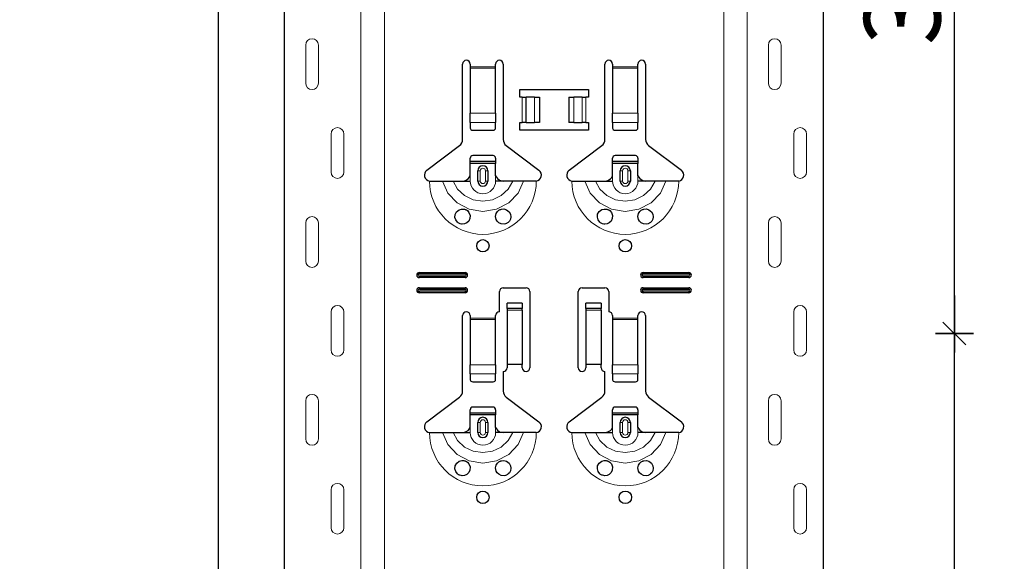
# Model space of a CAD drawing. Units: metres. Extents: x 14.02 to 18.22, y -8.17 to -2.23.
# Drawn here: x 15.22 to 15.61, y -6.11 to -5.9 of the extents above; entities that cross this region are included whole.
import ezdxf

# ---------------------------------------------------------------- set-up
doc = ezdxf.new("R2010")
doc.units = ezdxf.units.M
doc.header["$PDMODE"] = 65
doc.linetypes.add('AUSGEZOGEN', pattern=[0])
doc.layers.add('XR$1$TB_617_1', color=7, linetype='AUSGEZOGEN')
doc.styles.add('ARIAL', font='ARIAL.TTF')
doc.dimstyles.new('DIMSTYLE_6', dxfattribs={"dimtxt": 0.03, "dimasz": 0.015, "dimexe": 0, "dimexo": 1e-06, "dimgap": 0.015, "dimtad": 2, "dimdec": 0, "dimlfac": 1000, "dimrnd": 1, "dimzin": 12, "dimdsep": 46, "dimtxsty": 'ARIAL', "dimblk1": 'ALL_ML_STRICH', "dimblk2": 'ALL_ML_STRICH', "dimsah": 1, "dimcen": 0, "dimse1": 1, "dimse2": 1, "dimclrd": 7, "dimclre": 7, "dimclrt": 7, "dimadec": 0, "dimazin": 0, "dimtfac": 1, "dimtdec": 0, "dimtix": 1, "dimtmove": 2, "dimatfit": 3, "dimfxl": 0, "dimtzin": 0, "dimlwd": 0, "dimlwe": -3, "dimarcsym": 0})
doc.dimstyles.new('DIMSTYLE_7', dxfattribs={"dimtxt": 0.03, "dimasz": 0.015, "dimexe": 0, "dimexo": 1e-06, "dimgap": 0.015, "dimtad": 2, "dimdec": 0, "dimlfac": 1000, "dimrnd": 1, "dimdsep": 46, "dimtxsty": 'ARIAL', "dimblk1": 'ALL_ML_STRICH', "dimblk2": 'ALL_ML_STRICH', "dimsah": 1, "dimcen": 0, "dimse1": 1, "dimse2": 1, "dimclrd": 7, "dimclre": 7, "dimclrt": 7, "dimadec": 0, "dimazin": 0, "dimtfac": 1, "dimtdec": 0, "dimtix": 1, "dimtmove": 2, "dimatfit": 3, "dimfxl": 0, "dimtzin": 0, "dimlwd": 0, "dimlwe": -3, "dimarcsym": 0})

# ---------------------------------------------------------------- blocks, each defined once
blk = doc.blocks.new('ALL_ML_STRICH')
at = {"color": 0, "linetype": 'ByBlock', "lineweight": -2}
for p, q in [((-0.3, -0.3), (0.3, 0.3)), ((0, -0.5), (0, 0.5)), ((-1, 0), (0.5, 0))]:
    blk.add_line(p, q, dxfattribs=at)
blk = doc.blocks.new('*D37')
at = {"layer": 'DEFPOINTS', "color": 7, "linetype": 'AUSGEZOGEN', "lineweight": -3, "transparency": 33554687}
for p in [(15.42311, -3.3015), (14.89617, -6.2935), (15.59271, -6.2935)]:
    blk.add_point(p, dxfattribs=at)
at = {"layer": 'XR$1$TB_617_1', "color": 7, "linetype": 'AUSGEZOGEN', "lineweight": -2, "transparency": 33554687}
blk.add_line((14.89617, -6.2935), (14.89617, -3.3015), dxfattribs=at)
at = {"layer": 'XR$1$TB_617_1', "color": 7, "linetype": 'AUSGEZOGEN', "lineweight": -3, "transparency": 33554687, "xscale": 0.015, "yscale": 0.015, "zscale": 0.015}
for p, rotation in [((14.89617, -3.3015), 90), ((14.89617, -6.2935), 270)]:
    blk.add_blockref('ALL_ML_STRICH', p, dxfattribs=dict(at, rotation=rotation))
at = {"layer": 'XR$1$TB_617_1', "color": 7, "linetype": 'AUSGEZOGEN', "lineweight": -3, "transparency": 33554687, "insert": (14.87566, -4.80101), "char_height": 0.03, "width": 0.12, "attachment_point": 5, "rotation": 90, "style": 'ARIAL'}
blk.add_mtext('\\A1;{2992}', dxfattribs=at)
blk = doc.blocks.new('*D41')
at = {"layer": 'DEFPOINTS', "color": 7, "linetype": 'AUSGEZOGEN', "lineweight": -3, "transparency": 33554687}
for p in [(15.5199, -6.0235), (15.5579, -6.3235), (15.59057, -6.3235)]:
    blk.add_point(p, dxfattribs=at)
at = {"layer": 'XR$1$TB_617_1', "color": 7, "linetype": 'AUSGEZOGEN', "lineweight": -2, "transparency": 33554687}
blk.add_line((15.59057, -6.3235), (15.59057, -6.0235), dxfattribs=at)
at = {"layer": 'XR$1$TB_617_1', "color": 7, "linetype": 'AUSGEZOGEN', "lineweight": -3, "transparency": 33554687, "xscale": 0.015, "yscale": 0.015, "zscale": 0.015}
for p, rotation in [((15.59057, -6.0235), 90), ((15.59057, -6.3235), 270)]:
    blk.add_blockref('ALL_ML_STRICH', p, dxfattribs=dict(at, rotation=rotation))
at = {"layer": 'XR$1$TB_617_1', "color": 7, "linetype": 'AUSGEZOGEN', "lineweight": -3, "transparency": 33554687, "insert": (15.57004, -6.17596), "char_height": 0.03, "width": 0.09, "attachment_point": 5, "rotation": 90, "style": 'ARIAL'}
blk.add_mtext('\\A1;{300}', dxfattribs=at)
blk = doc.blocks.new('*D42')
at = {"layer": 'DEFPOINTS', "color": 7, "linetype": 'AUSGEZOGEN', "lineweight": -3, "transparency": 33554687}
for p in [(15.5199, -5.7235), (15.5199, -6.0235), (15.59057, -6.0235)]:
    blk.add_point(p, dxfattribs=at)
at = {"layer": 'XR$1$TB_617_1', "color": 7, "linetype": 'AUSGEZOGEN', "lineweight": -2, "transparency": 33554687}
blk.add_line((15.59057, -6.0235), (15.59057, -5.7235), dxfattribs=at)
at = {"layer": 'XR$1$TB_617_1', "color": 7, "linetype": 'AUSGEZOGEN', "lineweight": -3, "transparency": 33554687, "xscale": 0.015, "yscale": 0.015, "zscale": 0.015}
for p, rotation in [((15.59057, -5.7235), 90), ((15.59057, -6.0235), 270)]:
    blk.add_blockref('ALL_ML_STRICH', p, dxfattribs=dict(at, rotation=rotation))
at = {"layer": 'XR$1$TB_617_1', "color": 7, "linetype": 'AUSGEZOGEN', "lineweight": -3, "transparency": 33554687, "insert": (15.57004, -5.87596), "char_height": 0.03, "width": 0.09, "attachment_point": 5, "rotation": 90, "style": 'ARIAL'}
blk.add_mtext('\\A1;{300}', dxfattribs=at)
blk = doc.blocks.new('*D51')
at = {"layer": 'DEFPOINTS', "color": 7, "linetype": 'AUSGEZOGEN', "lineweight": -3, "transparency": 33554687}
for p in [(15.82811, -3.3015), (15.30117, -6.2935), (15.99771, -6.2935)]:
    blk.add_point(p, dxfattribs=at)
at = {"layer": 'XR$1$TB_617_1', "color": 7, "linetype": 'AUSGEZOGEN', "lineweight": -2, "transparency": 33554687}
blk.add_line((15.30117, -6.2935), (15.30117, -3.3015), dxfattribs=at)
at = {"layer": 'XR$1$TB_617_1', "color": 7, "linetype": 'AUSGEZOGEN', "lineweight": -3, "transparency": 33554687, "xscale": 0.015, "yscale": 0.015, "zscale": 0.015}
for p, rotation in [((15.30117, -3.3015), 90), ((15.30117, -6.2935), 270)]:
    blk.add_blockref('ALL_ML_STRICH', p, dxfattribs=dict(at, rotation=rotation))
at = {"layer": 'XR$1$TB_617_1', "color": 7, "linetype": 'AUSGEZOGEN', "lineweight": -3, "transparency": 33554687, "insert": (15.28066, -4.80101), "char_height": 0.03, "width": 0.12, "attachment_point": 5, "rotation": 90, "style": 'ARIAL'}
blk.add_mtext('\\A1;{2992}', dxfattribs=at)

msp = doc.modelspace()

# ---------------------------------------------------------------- linework, layer by layer
at = {"layer": 'XR$1$TB_617_1', "color": 202, "linetype": 'AUSGEZOGEN', "lineweight": -3, "transparency": 33554687}
for p, q in [((15.32712, -6.2935), (15.32712, -3.3015)), ((15.53909, -6.2935), (15.53909, -3.3015))]:
    msp.add_line(p, q, dxfattribs=at)
at = {"layer": 'XR$1$TB_617_1', "color": 202, "linetype": 'AUSGEZOGEN', "lineweight": 13, "transparency": 33554687}
for p, q in [((15.35712, -6.2935), (15.35712, -3.3015)), ((15.36636, -6.2935), (15.36636, -3.3015)), ((15.49986, -6.2935), (15.49986, -3.3015)), ((15.50909, -6.2935), (15.50909, -3.3015))]:
    msp.add_line(p, q, dxfattribs=at)
at = {"layer": 'XR$1$TB_617_1', "color": 7, "linetype": 'AUSGEZOGEN', "lineweight": 13, "transparency": 33554687}
for p, q in [((15.33542, -5.91), (15.33542, -5.925)), ((15.34042, -5.91), (15.34042, -5.925)), ((15.51739, -5.91), (15.51739, -5.925)), ((15.52239, -5.91), (15.52239, -5.925)), ((15.40011, -5.9185), (15.41011, -5.9185)), ((15.41011, -5.91907), (15.40011, -5.91907)), ((15.45611, -5.9185), (15.46611, -5.9185)), ((15.46611, -5.91907), (15.45611, -5.91907)), ((15.42061, -5.9405), (15.42061, -5.9305)), ((15.42202, -5.9305), (15.42202, -5.9405)), ((15.42209, -5.9305), (15.42209, -5.9405)), ((15.42538, -5.9305), (15.42538, -5.9405)), ((15.44083, -5.9305), (15.44083, -5.9405)), ((15.44412, -5.9305), (15.44412, -5.9405)), ((15.4442, -5.9305), (15.4442, -5.9405)), ((15.44561, -5.9305), (15.44561, -5.9405)), ((15.40011, -5.93681), (15.41011, -5.93681)), ((15.40011, -5.94044), (15.41011, -5.94044)), ((15.45611, -5.93681), (15.46611, -5.93681)), ((15.45611, -5.94044), (15.46611, -5.94044)), ((15.34542, -5.96), (15.34542, -5.945)), ((15.35042, -5.96), (15.35042, -5.945)), ((15.52739, -5.96), (15.52739, -5.945)), ((15.53239, -5.96), (15.53239, -5.945)), ((15.40311, -5.9595), (15.40408, -5.9595)), ((15.40408, -5.9635), (15.40408, -5.9595)), ((15.40711, -5.9595), (15.40613, -5.9595)), ((15.40613, -5.9595), (15.40613, -5.9635)), ((15.45911, -5.9595), (15.46008, -5.9595)), ((15.46008, -5.9635), (15.46008, -5.9595)), ((15.46311, -5.9595), (15.46213, -5.9595)), ((15.46213, -5.9595), (15.46213, -5.9635)), ((15.40011, -5.9635), (15.40011, -5.9615)), ((15.40408, -5.9635), (15.40311, -5.9635)), ((15.40613, -5.9635), (15.40711, -5.9635)), ((15.41011, -5.9635), (15.41011, -5.9615)), ((15.45611, -5.9635), (15.45611, -5.9615)), ((15.46008, -5.9635), (15.45911, -5.9635)), ((15.46213, -5.9635), (15.46311, -5.9635)), ((15.46611, -5.9635), (15.46611, -5.9615)), ((15.33542, -5.98), (15.33542, -5.995)), ((15.34042, -5.98), (15.34042, -5.995)), ((15.51739, -5.98), (15.51739, -5.995)), ((15.52239, -5.98), (15.52239, -5.995)), ((15.38011, -5.9995), (15.38011, -6.00008)), ((15.38011, -6.0015), (15.38011, -6.00092)), ((15.39811, -5.9995), (15.39811, -6.00008)), ((15.39811, -6.0015), (15.39811, -6.00092)), ((15.46811, -5.9995), (15.46811, -6.00008)), ((15.46811, -6.0015), (15.46811, -6.00092)), ((15.48611, -5.9995), (15.48611, -6.00008)), ((15.48611, -6.0015), (15.48611, -6.00092)), ((15.38011, -6.0055), (15.38011, -6.00608)), ((15.39811, -6.0055), (15.39811, -6.00608)), ((15.46811, -6.0055), (15.46811, -6.00608)), ((15.48611, -6.0055), (15.48611, -6.00608)), ((15.38011, -6.0075), (15.38011, -6.00692)), ((15.39811, -6.0075), (15.39811, -6.00692)), ((15.46811, -6.0075), (15.46811, -6.00692)), ((15.48611, -6.0075), (15.48611, -6.00692)), ((15.42061, -6.01365), (15.41461, -6.01365)), ((15.45161, -6.01365), (15.44561, -6.01365)), ((15.34542, -6.03), (15.34542, -6.015)), ((15.35042, -6.03), (15.35042, -6.015)), ((15.40011, -6.0175), (15.41011, -6.0175)), ((15.41461, -6.01432), (15.42061, -6.01432)), ((15.44561, -6.01432), (15.45161, -6.01432)), ((15.45611, -6.0175), (15.46611, -6.0175)), ((15.52739, -6.03), (15.52739, -6.015)), ((15.53239, -6.03), (15.53239, -6.015)), ((15.41011, -6.01807), (15.40011, -6.01807)), ((15.46611, -6.01807), (15.45611, -6.01807)), ((15.40011, -6.03581), (15.41011, -6.03581)), ((15.45611, -6.03581), (15.46611, -6.03581)), ((15.40011, -6.03944), (15.41011, -6.03944)), ((15.45611, -6.03944), (15.46611, -6.03944)), ((15.33542, -6.05), (15.33542, -6.065)), ((15.34042, -6.05), (15.34042, -6.065)), ((15.51739, -6.05), (15.51739, -6.065)), ((15.52239, -6.05), (15.52239, -6.065)), ((15.40011, -6.0625), (15.40011, -6.0605)), ((15.40311, -6.0585), (15.40408, -6.0585)), ((15.40408, -6.0625), (15.40408, -6.0585)), ((15.40711, -6.0585), (15.40613, -6.0585)), ((15.40613, -6.0585), (15.40613, -6.0625)), ((15.41011, -6.0625), (15.41011, -6.0605)), ((15.45611, -6.0625), (15.45611, -6.0605)), ((15.45911, -6.0585), (15.46008, -6.0585)), ((15.46008, -6.0625), (15.46008, -6.0585)), ((15.46311, -6.0585), (15.46213, -6.0585)), ((15.46213, -6.0585), (15.46213, -6.0625)), ((15.46611, -6.0625), (15.46611, -6.0605)), ((15.40408, -6.0625), (15.40311, -6.0625)), ((15.40613, -6.0625), (15.40711, -6.0625)), ((15.46008, -6.0625), (15.45911, -6.0625)), ((15.46213, -6.0625), (15.46311, -6.0625)), ((15.34542, -6.1), (15.34542, -6.085)), ((15.35042, -6.1), (15.35042, -6.085)), ((15.52739, -6.1), (15.52739, -6.085)), ((15.53239, -6.1), (15.53239, -6.085))]:
    msp.add_line(p, q, dxfattribs=at)
at = {"layer": 'XR$1$TB_617_1', "color": 7, "linetype": 'AUSGEZOGEN', "lineweight": -3, "transparency": 33554687}
for p, q in [((15.39711, -5.94718), (15.39711, -5.9175)), ((15.40011, -5.9175), (15.40011, -5.9185)), ((15.40011, -5.9185), (15.40011, -5.91907)), ((15.40011, -5.91907), (15.40011, -5.93681)), ((15.41011, -5.9185), (15.41011, -5.9175)), ((15.41011, -5.91907), (15.41011, -5.9185)), ((15.41011, -5.93681), (15.41011, -5.91907)), ((15.41311, -5.9175), (15.41311, -5.94718)), ((15.45311, -5.94718), (15.45311, -5.9175)), ((15.45611, -5.9175), (15.45611, -5.9185)), ((15.45611, -5.9185), (15.45611, -5.91907)), ((15.45611, -5.91907), (15.45611, -5.93681)), ((15.46611, -5.9185), (15.46611, -5.9175)), ((15.46611, -5.91907), (15.46611, -5.9185)), ((15.46611, -5.93681), (15.46611, -5.91907)), ((15.46911, -5.9175), (15.46911, -5.94718)), ((15.41961, -5.9305), (15.41961, -5.9275)), ((15.41961, -5.9275), (15.44661, -5.9275)), ((15.44661, -5.9275), (15.44661, -5.9305)), ((15.42061, -5.9305), (15.41961, -5.9305)), ((15.42061, -5.9305), (15.42202, -5.9305)), ((15.42202, -5.9305), (15.42209, -5.9305)), ((15.42538, -5.9305), (15.42209, -5.9305)), ((15.42538, -5.9305), (15.42736, -5.9305)), ((15.42736, -5.9305), (15.42736, -5.9405)), ((15.43886, -5.9305), (15.43886, -5.9405)), ((15.43886, -5.9305), (15.44083, -5.9305)), ((15.44412, -5.9305), (15.44083, -5.9305)), ((15.44412, -5.9305), (15.4442, -5.9305)), ((15.4442, -5.9305), (15.44561, -5.9305)), ((15.44661, -5.9305), (15.44561, -5.9305)), ((15.40011, -5.94044), (15.40011, -5.93681)), ((15.40011, -5.94044), (15.40011, -5.94272)), ((15.41011, -5.93681), (15.41011, -5.94044)), ((15.41011, -5.94272), (15.41011, -5.94044)), ((15.41961, -5.9435), (15.41961, -5.9405)), ((15.41961, -5.9405), (15.42061, -5.9405)), ((15.42202, -5.9405), (15.42061, -5.9405)), ((15.42209, -5.9405), (15.42202, -5.9405)), ((15.42209, -5.9405), (15.42538, -5.9405)), ((15.42736, -5.9405), (15.42538, -5.9405)), ((15.44083, -5.9405), (15.43886, -5.9405)), ((15.44083, -5.9405), (15.44412, -5.9405)), ((15.4442, -5.9405), (15.44412, -5.9405)), ((15.44561, -5.9405), (15.4442, -5.9405)), ((15.44561, -5.9405), (15.44661, -5.9405)), ((15.44661, -5.9405), (15.44661, -5.9435)), ((15.45611, -5.94044), (15.45611, -5.93681)), ((15.45611, -5.94044), (15.45611, -5.94272)), ((15.46611, -5.93681), (15.46611, -5.94044)), ((15.46611, -5.94272), (15.46611, -5.94044)), ((15.40111, -5.9435), (15.40911, -5.9435)), ((15.44661, -5.9435), (15.41961, -5.9435)), ((15.45711, -5.9435), (15.46511, -5.9435)), ((15.38305, -5.95927), (15.39591, -5.94957)), ((15.4143, -5.94957), (15.42716, -5.95927)), ((15.43905, -5.95927), (15.45191, -5.94957)), ((15.4703, -5.94957), (15.48316, -5.95927)), ((15.40011, -5.95575), (15.40011, -5.9545)), ((15.40011, -5.95655), (15.40011, -5.95575)), ((15.40011, -5.95575), (15.41011, -5.95575)), ((15.40911, -5.9535), (15.40111, -5.9535)), ((15.41011, -5.9545), (15.41011, -5.95575)), ((15.41011, -5.95575), (15.41011, -5.95655)), ((15.45611, -5.95575), (15.45611, -5.9545)), ((15.45611, -5.95655), (15.45611, -5.95575)), ((15.45611, -5.95575), (15.46611, -5.95575)), ((15.46511, -5.9535), (15.45711, -5.9535)), ((15.46611, -5.9545), (15.46611, -5.95575)), ((15.46611, -5.95575), (15.46611, -5.95655)), ((15.41011, -5.95655), (15.40011, -5.95655)), ((15.40011, -5.9615), (15.40011, -5.95655)), ((15.40311, -5.9635), (15.40311, -5.9595)), ((15.40711, -5.9595), (15.40711, -5.9635)), ((15.41011, -5.9615), (15.41011, -5.95655)), ((15.46611, -5.95655), (15.45611, -5.95655)), ((15.45611, -5.9615), (15.45611, -5.95655)), ((15.45911, -5.9635), (15.45911, -5.9595)), ((15.46311, -5.9595), (15.46311, -5.9635)), ((15.46611, -5.9615), (15.46611, -5.95655)), ((15.39711, -5.9635), (15.40011, -5.9635)), ((15.41311, -5.9635), (15.41011, -5.9635)), ((15.45311, -5.9635), (15.45611, -5.9635)), ((15.46911, -5.9635), (15.46611, -5.9635)), ((15.38011, -5.9995), (15.39811, -5.9995)), ((15.38011, -6.00008), (15.39811, -6.00008)), ((15.39811, -6.00092), (15.38011, -6.00092)), ((15.39811, -6.0015), (15.38011, -6.0015)), ((15.46811, -5.9995), (15.48611, -5.9995)), ((15.46811, -6.00008), (15.48611, -6.00008)), ((15.48611, -6.00092), (15.46811, -6.00092)), ((15.48611, -6.0015), (15.46811, -6.0015)), ((15.38011, -6.0055), (15.39811, -6.0055)), ((15.38011, -6.00608), (15.39811, -6.00608)), ((15.41311, -6.0055), (15.42211, -6.0055)), ((15.44411, -6.0055), (15.45311, -6.0055)), ((15.46811, -6.0055), (15.48611, -6.0055)), ((15.46811, -6.00608), (15.48611, -6.00608)), ((15.39811, -6.00692), (15.38011, -6.00692)), ((15.39811, -6.0075), (15.38011, -6.0075)), ((15.41161, -6.015), (15.41161, -6.007)), ((15.42361, -6.007), (15.42361, -6.037)), ((15.44261, -6.037), (15.44261, -6.007)), ((15.45461, -6.007), (15.45461, -6.015)), ((15.48611, -6.00692), (15.46811, -6.00692)), ((15.48611, -6.0075), (15.46811, -6.0075)), ((15.41461, -6.01364), (15.41461, -6.01164)), ((15.42061, -6.01164), (15.41461, -6.01164)), ((15.41461, -6.01365), (15.41461, -6.01364)), ((15.42061, -6.01364), (15.41461, -6.01364)), ((15.41461, -6.01365), (15.41461, -6.01432)), ((15.42061, -6.01164), (15.42061, -6.01364)), ((15.42061, -6.01364), (15.42061, -6.01365)), ((15.42061, -6.01432), (15.42061, -6.01365)), ((15.44561, -6.01364), (15.44561, -6.01164)), ((15.45161, -6.01164), (15.44561, -6.01164)), ((15.44561, -6.01365), (15.44561, -6.01364)), ((15.45161, -6.01364), (15.44561, -6.01364)), ((15.44561, -6.01365), (15.44561, -6.01432)), ((15.45161, -6.01164), (15.45161, -6.01364)), ((15.45161, -6.01364), (15.45161, -6.01365)), ((15.45161, -6.01432), (15.45161, -6.01365)), ((15.39711, -6.04618), (15.39711, -6.0165)), ((15.40011, -6.0165), (15.40011, -6.0175)), ((15.40011, -6.0175), (15.40011, -6.01807)), ((15.41011, -6.0175), (15.41011, -6.0165)), ((15.41011, -6.01807), (15.41011, -6.0175)), ((15.41461, -6.01432), (15.41461, -6.03567)), ((15.42061, -6.01432), (15.42061, -6.03567)), ((15.44561, -6.01432), (15.44561, -6.03567)), ((15.45161, -6.01432), (15.45161, -6.03567)), ((15.45611, -6.0165), (15.45611, -6.0175)), ((15.45611, -6.0175), (15.45611, -6.01807)), ((15.46611, -6.0175), (15.46611, -6.0165)), ((15.46611, -6.01807), (15.46611, -6.0175)), ((15.46911, -6.0165), (15.46911, -6.04618)), ((15.40011, -6.01807), (15.40011, -6.03581)), ((15.41011, -6.03581), (15.41011, -6.01807)), ((15.45611, -6.01807), (15.45611, -6.03581)), ((15.46611, -6.03581), (15.46611, -6.01807)), ((15.40011, -6.03944), (15.40011, -6.03581)), ((15.41011, -6.03581), (15.41011, -6.03944)), ((15.42061, -6.03567), (15.41461, -6.03567)), ((15.41461, -6.03567), (15.41461, -6.037)), ((15.42061, -6.037), (15.42061, -6.03567)), ((15.45161, -6.03567), (15.44561, -6.03567)), ((15.44561, -6.03567), (15.44561, -6.037)), ((15.45161, -6.037), (15.45161, -6.03567)), ((15.45611, -6.03944), (15.45611, -6.03581)), ((15.46611, -6.03581), (15.46611, -6.03944)), ((15.40011, -6.03944), (15.40011, -6.04172)), ((15.41011, -6.04172), (15.41011, -6.03944)), ((15.41311, -6.0385), (15.41311, -6.04618)), ((15.45311, -6.04618), (15.45311, -6.0385)), ((15.45611, -6.03944), (15.45611, -6.04172)), ((15.46611, -6.04172), (15.46611, -6.03944)), ((15.40111, -6.0425), (15.40911, -6.0425)), ((15.45711, -6.0425), (15.46511, -6.0425)), ((15.38305, -6.05827), (15.39591, -6.04857)), ((15.4143, -6.04857), (15.42716, -6.05827)), ((15.43905, -6.05827), (15.45191, -6.04857)), ((15.4703, -6.04857), (15.48316, -6.05827)), ((15.40911, -6.0525), (15.40111, -6.0525)), ((15.46511, -6.0525), (15.45711, -6.0525)), ((15.40011, -6.05475), (15.40011, -6.0535)), ((15.40011, -6.05555), (15.40011, -6.05475)), ((15.40011, -6.05475), (15.41011, -6.05475)), ((15.41011, -6.05555), (15.40011, -6.05555)), ((15.40011, -6.0605), (15.40011, -6.05555)), ((15.41011, -6.0535), (15.41011, -6.05475)), ((15.41011, -6.05475), (15.41011, -6.05555)), ((15.41011, -6.0605), (15.41011, -6.05555)), ((15.45611, -6.05475), (15.45611, -6.0535)), ((15.45611, -6.05555), (15.45611, -6.05475)), ((15.45611, -6.05475), (15.46611, -6.05475)), ((15.46611, -6.05555), (15.45611, -6.05555)), ((15.45611, -6.0605), (15.45611, -6.05555)), ((15.46611, -6.0535), (15.46611, -6.05475)), ((15.46611, -6.05475), (15.46611, -6.05555)), ((15.46611, -6.0605), (15.46611, -6.05555)), ((15.40311, -6.0625), (15.40311, -6.0585)), ((15.40711, -6.0585), (15.40711, -6.0625)), ((15.45911, -6.0625), (15.45911, -6.0585)), ((15.46311, -6.0585), (15.46311, -6.0625)), ((15.39711, -6.0625), (15.40011, -6.0625)), ((15.41311, -6.0625), (15.41011, -6.0625)), ((15.45311, -6.0625), (15.45611, -6.0625)), ((15.46911, -6.0625), (15.46611, -6.0625))]:
    msp.add_line(p, q, dxfattribs=at)
at = {"layer": 'XR$1$TB_617_1', "color": 7, "linetype": 'AUSGEZOGEN', "lineweight": 13, "transparency": 33554687}
for points in [[(15.33792, -5.9075), (15.33792, -5.9075)], [(15.51989, -5.9075), (15.51989, -5.9075)], [(15.33792, -5.9275), (15.33792, -5.9275)], [(15.51989, -5.9275), (15.51989, -5.9275)], [(15.34792, -5.9425), (15.34792, -5.9425)], [(15.52989, -5.9425), (15.52989, -5.9425)], [(15.34792, -5.9625), (15.34792, -5.9625)], [(15.52989, -5.9625), (15.52989, -5.9625)], [(15.33792, -5.9775), (15.33792, -5.9775)], [(15.51989, -5.9775), (15.51989, -5.9775)], [(15.33792, -5.9975), (15.33792, -5.9975)], [(15.51989, -5.9975), (15.51989, -5.9975)], [(15.34792, -6.0125), (15.34792, -6.0125)], [(15.52989, -6.0125), (15.52989, -6.0125)], [(15.34792, -6.0325), (15.34792, -6.0325)], [(15.52989, -6.0325), (15.52989, -6.0325)], [(15.33792, -6.0475), (15.33792, -6.0475)], [(15.51989, -6.0475), (15.51989, -6.0475)], [(15.33792, -6.0675), (15.33792, -6.0675)], [(15.51989, -6.0675), (15.51989, -6.0675)], [(15.34792, -6.0825), (15.34792, -6.0825)], [(15.52989, -6.0825), (15.52989, -6.0825)], [(15.34792, -6.1025), (15.34792, -6.1025)], [(15.52989, -6.1025), (15.52989, -6.1025)]]:
    msp.add_lwpolyline(points, close=True, dxfattribs=at)
at = {"layer": 'XR$1$TB_617_1', "color": 7, "linetype": 'AUSGEZOGEN', "lineweight": -3, "transparency": 33554687}
for points in [[(15.38411, -5.9635), (15.38702, -5.9635), (15.38916, -5.9635)], [(15.38916, -5.9635), (15.3901, -5.9635), (15.39174, -5.9635), (15.39338, -5.9635)], [(15.39338, -5.9635), (15.3963, -5.9635), (15.39711, -5.9635)], [(15.39711, -5.9635), (15.3983, -5.96328), (15.3993, -5.96265), (15.39977, -5.96211), (15.40011, -5.9615)], [(15.41011, -5.9615), (15.41081, -5.96255), (15.41169, -5.96318), (15.41239, -5.96342), (15.41311, -5.9635)], [(15.41684, -5.9635), (15.41392, -5.9635), (15.41311, -5.9635)], [(15.42106, -5.9635), (15.42012, -5.9635), (15.41847, -5.9635), (15.41684, -5.9635)], [(15.42611, -5.9635), (15.4232, -5.9635), (15.42106, -5.9635)], [(15.44011, -5.9635), (15.44302, -5.9635), (15.44516, -5.9635)], [(15.44516, -5.9635), (15.4461, -5.9635), (15.44774, -5.9635), (15.44938, -5.9635)], [(15.44938, -5.9635), (15.4523, -5.9635), (15.45311, -5.9635)], [(15.45311, -5.9635), (15.4543, -5.96328), (15.4553, -5.96265), (15.45577, -5.96211), (15.45611, -5.9615)], [(15.46611, -5.9615), (15.46681, -5.96255), (15.46769, -5.96318), (15.46839, -5.96342), (15.46911, -5.9635)], [(15.47284, -5.9635), (15.46992, -5.9635), (15.46911, -5.9635)], [(15.47706, -5.9635), (15.47612, -5.9635), (15.47447, -5.9635), (15.47284, -5.9635)], [(15.48211, -5.9635), (15.4792, -5.9635), (15.47706, -5.9635)], [(15.39711, -6.0625), (15.3983, -6.06228), (15.3993, -6.06165), (15.39977, -6.06111), (15.40011, -6.0605)], [(15.41011, -6.0605), (15.41081, -6.06155), (15.41169, -6.06218), (15.41239, -6.06242), (15.41311, -6.0625)], [(15.45311, -6.0625), (15.4543, -6.06228), (15.4553, -6.06165), (15.45577, -6.06111), (15.45611, -6.0605)], [(15.46611, -6.0605), (15.46681, -6.06155), (15.46769, -6.06218), (15.46839, -6.06242), (15.46911, -6.0625)], [(15.38411, -6.0625), (15.38702, -6.0625), (15.38916, -6.0625)], [(15.38916, -6.0625), (15.3901, -6.0625), (15.39174, -6.0625), (15.39338, -6.0625)], [(15.39338, -6.0625), (15.3963, -6.0625), (15.39711, -6.0625)], [(15.41684, -6.0625), (15.41392, -6.0625), (15.41311, -6.0625)], [(15.42106, -6.0625), (15.42012, -6.0625), (15.41847, -6.0625), (15.41684, -6.0625)], [(15.42611, -6.0625), (15.4232, -6.0625), (15.42106, -6.0625)], [(15.44011, -6.0625), (15.44302, -6.0625), (15.44516, -6.0625)], [(15.44516, -6.0625), (15.4461, -6.0625), (15.44774, -6.0625), (15.44938, -6.0625)], [(15.44938, -6.0625), (15.4523, -6.0625), (15.45311, -6.0625)], [(15.47284, -6.0625), (15.46992, -6.0625), (15.46911, -6.0625)], [(15.47706, -6.0625), (15.47612, -6.0625), (15.47447, -6.0625), (15.47284, -6.0625)], [(15.48211, -6.0625), (15.4792, -6.0625), (15.47706, -6.0625)]]:
    msp.add_lwpolyline(points, dxfattribs=at)
at = {"layer": 'XR$1$TB_617_1', "color": 7, "linetype": 'AUSGEZOGEN', "lineweight": 13, "transparency": 33554687}
for points in [[(15.38916, -5.9635), (15.39127, -5.96824), (15.39493, -5.97211), (15.39972, -5.97463), (15.40511, -5.9755), (15.4105, -5.97463), (15.41528, -5.97211), (15.41894, -5.96824), (15.42106, -5.9635)], [(15.39338, -5.9635), (15.39514, -5.96667), (15.39787, -5.96921), (15.4013, -5.97085), (15.40511, -5.97141), (15.40891, -5.97085), (15.41234, -5.96921), (15.41508, -5.96667), (15.41684, -5.9635)], [(15.44516, -5.9635), (15.44727, -5.96824), (15.45093, -5.97211), (15.45572, -5.97463), (15.46111, -5.9755), (15.4665, -5.97463), (15.47128, -5.97211), (15.47494, -5.96824), (15.47706, -5.9635)], [(15.44938, -5.9635), (15.45114, -5.96667), (15.45387, -5.96921), (15.4573, -5.97085), (15.46111, -5.97141), (15.46491, -5.97085), (15.46834, -5.96921), (15.47108, -5.96667), (15.47284, -5.9635)], [(15.38916, -6.0625), (15.39127, -6.06724), (15.39493, -6.07111), (15.39972, -6.07363), (15.40511, -6.0745), (15.4105, -6.07363), (15.41528, -6.07111), (15.41894, -6.06724), (15.42106, -6.0625)], [(15.39338, -6.0625), (15.39514, -6.06567), (15.39787, -6.06821), (15.4013, -6.06985), (15.40511, -6.07041), (15.40891, -6.06985), (15.41234, -6.06821), (15.41508, -6.06567), (15.41684, -6.0625)], [(15.44516, -6.0625), (15.44727, -6.06724), (15.45093, -6.07111), (15.45572, -6.07363), (15.46111, -6.0745), (15.4665, -6.07363), (15.47128, -6.07111), (15.47494, -6.06724), (15.47706, -6.0625)], [(15.44938, -6.0625), (15.45114, -6.06567), (15.45387, -6.06821), (15.4573, -6.06985), (15.46111, -6.07041), (15.46491, -6.06985), (15.46834, -6.06821), (15.47108, -6.06567), (15.47284, -6.0625)]]:
    msp.add_lwpolyline(points, dxfattribs=at)
at = {"layer": 'XR$1$TB_617_1', "color": 7, "linetype": 'AUSGEZOGEN', "lineweight": -3, "transparency": 33554687}
for points in [[(15.39701, -5.9805), (15.39666, -5.98047), (15.39611, -5.98033), (15.39585, -5.98022), (15.39564, -5.98012), (15.39543, -5.97999), (15.39511, -5.97974), (15.39442, -5.97884), (15.39412, -5.9778), (15.39423, -5.97667), (15.39479, -5.9756), (15.39579, -5.97481), (15.39674, -5.97452), (15.39745, -5.97452), (15.3979, -5.97461), (15.39813, -5.97468), (15.39828, -5.97474), (15.39842, -5.9748), (15.3986, -5.9749), (15.399, -5.97517), (15.39963, -5.97588), (15.40007, -5.97704), (15.40001, -5.97826), (15.39954, -5.97925), (15.39881, -5.97997), (15.39792, -5.98039), (15.39701, -5.9805)], [(15.41133, -5.97992), (15.41073, -5.97933), (15.41035, -5.97869), (15.41011, -5.97744), (15.41036, -5.97629), (15.41084, -5.97554), (15.41139, -5.97504), (15.41168, -5.97486), (15.41184, -5.97478), (15.41198, -5.97472), (15.41214, -5.97466), (15.41243, -5.97458), (15.41339, -5.97451), (15.41443, -5.97481), (15.41542, -5.97559), (15.41595, -5.97655), (15.41611, -5.97756), (15.41593, -5.97851), (15.41551, -5.9793), (15.41504, -5.9798), (15.41475, -5.98001), (15.41454, -5.98014), (15.41433, -5.98024), (15.41405, -5.98035), (15.41341, -5.98049), (15.41234, -5.9804), (15.41133, -5.97992)], [(15.45301, -5.9805), (15.45261, -5.98046), (15.45209, -5.98032), (15.45183, -5.98022), (15.45163, -5.98011), (15.45142, -5.97998), (15.45109, -5.97972), (15.4504, -5.97879), (15.45012, -5.97774), (15.45024, -5.97661), (15.45083, -5.97555), (15.45184, -5.97478), (15.45279, -5.97452), (15.45363, -5.97455), (15.45391, -5.97461), (15.45413, -5.97468), (15.45428, -5.97474), (15.45442, -5.9748), (15.4546, -5.9749), (15.455, -5.97517), (15.45563, -5.97588), (15.45607, -5.97704), (15.45601, -5.97826), (15.45554, -5.97925), (15.45481, -5.97997), (15.45392, -5.98039), (15.45301, -5.9805)], [(15.46733, -5.97992), (15.46673, -5.97933), (15.46635, -5.97869), (15.46611, -5.97744), (15.46636, -5.97629), (15.46684, -5.97554), (15.46739, -5.97504), (15.46768, -5.97486), (15.46784, -5.97478), (15.46798, -5.97472), (15.46814, -5.97466), (15.46843, -5.97458), (15.46939, -5.97451), (15.47043, -5.97481), (15.47142, -5.97559), (15.47195, -5.97655), (15.47211, -5.97756), (15.47193, -5.97851), (15.47151, -5.9793), (15.47104, -5.9798), (15.47075, -5.98001), (15.47054, -5.98014), (15.47033, -5.98024), (15.47005, -5.98035), (15.46941, -5.98049), (15.46834, -5.9804), (15.46733, -5.97992)], [(15.39701, -6.0795), (15.39661, -6.07946), (15.39609, -6.07932), (15.39583, -6.07922), (15.39563, -6.07911), (15.39542, -6.07898), (15.39509, -6.07872), (15.3944, -6.07779), (15.39412, -6.07674), (15.39424, -6.07561), (15.39483, -6.07455), (15.39584, -6.07378), (15.39679, -6.07352), (15.39763, -6.07355), (15.39791, -6.07361), (15.39813, -6.07368), (15.39828, -6.07374), (15.39842, -6.0738), (15.3986, -6.0739), (15.399, -6.07417), (15.39963, -6.07488), (15.40007, -6.07604), (15.40001, -6.07726), (15.39954, -6.07825), (15.39881, -6.07897), (15.39792, -6.07939), (15.39701, -6.0795)], [(15.41133, -6.07892), (15.41073, -6.07833), (15.41035, -6.07769), (15.41011, -6.07644), (15.41036, -6.07529), (15.41084, -6.07454), (15.41139, -6.07404), (15.41168, -6.07386), (15.41184, -6.07378), (15.41198, -6.07372), (15.41214, -6.07366), (15.41243, -6.07358), (15.41339, -6.07351), (15.41443, -6.07381), (15.41542, -6.07459), (15.41595, -6.07555), (15.41611, -6.07656), (15.41593, -6.07751), (15.41551, -6.0783), (15.41504, -6.0788), (15.41475, -6.07901), (15.41454, -6.07914), (15.41433, -6.07924), (15.41405, -6.07935), (15.41341, -6.07949), (15.41234, -6.0794), (15.41133, -6.07892)], [(15.45301, -6.0795), (15.45261, -6.07946), (15.45209, -6.07932), (15.45183, -6.07922), (15.45163, -6.07911), (15.45142, -6.07898), (15.45109, -6.07872), (15.4504, -6.07779), (15.45012, -6.07674), (15.45024, -6.07561), (15.45083, -6.07455), (15.45184, -6.07378), (15.45279, -6.07352), (15.45363, -6.07355), (15.45391, -6.07361), (15.45413, -6.07368), (15.45428, -6.07374), (15.45442, -6.0738), (15.4546, -6.0739), (15.455, -6.07417), (15.45563, -6.07488), (15.45607, -6.07604), (15.45601, -6.07726), (15.45554, -6.07825), (15.45481, -6.07897), (15.45392, -6.07939), (15.45301, -6.0795)], [(15.46733, -6.07892), (15.46673, -6.07833), (15.46635, -6.07769), (15.46611, -6.07644), (15.46636, -6.07529), (15.46684, -6.07454), (15.46739, -6.07404), (15.46768, -6.07386), (15.46784, -6.07378), (15.46798, -6.07372), (15.46814, -6.07366), (15.46843, -6.07358), (15.46939, -6.07351), (15.47043, -6.07381), (15.47142, -6.07459), (15.47195, -6.07555), (15.47211, -6.07656), (15.47193, -6.07751), (15.47151, -6.0783), (15.47104, -6.0788), (15.47075, -6.07901), (15.47054, -6.07914), (15.47033, -6.07924), (15.47005, -6.07935), (15.46941, -6.07949), (15.46834, -6.0794), (15.46733, -6.07892)]]:
    msp.add_lwpolyline(points, close=True, dxfattribs=at)
for centre in [(15.40511, -5.98899), (15.46111, -5.98899), (15.40511, -6.08799), (15.46111, -6.08799)]:
    msp.add_circle(centre, 0.00245, dxfattribs=at)
at = {"layer": 'XR$1$TB_617_1', "color": 7, "linetype": 'AUSGEZOGEN', "lineweight": 13, "transparency": 33554687}
for centre, radius, start, end in [((15.33792, -5.91), 0.0025, 90, 180), ((15.33792, -5.91), 0.0025, 0, 90), ((15.51989, -5.91), 0.0025, 90, 180), ((15.51989, -5.91), 0.0025, 0, 90), ((15.33792, -5.925), 0.0025, 180, 270), ((15.33792, -5.925), 0.0025, 270, 0), ((15.51989, -5.925), 0.0025, 180, 270), ((15.51989, -5.925), 0.0025, 270, 0), ((15.34792, -5.945), 0.0025, 90, 180), ((15.34792, -5.945), 0.0025, 0, 90), ((15.52989, -5.945), 0.0025, 90, 180), ((15.52989, -5.945), 0.0025, 0, 90), ((15.40511, -5.9595), 0.00103, 0, 180), ((15.46111, -5.9595), 0.00103, 0, 180), ((15.34792, -5.96), 0.0025, 180, 270), ((15.34792, -5.96), 0.0025, 270, 0), ((15.40511, -5.9635), 0.021, 180, 270), ((15.40511, -5.9635), 0.005, 180, 270), ((15.40511, -5.9635), 0.00103, 180, 0), ((15.40511, -5.9635), 0.021, 270, 0), ((15.40511, -5.9635), 0.005, 270, 0), ((15.46111, -5.9635), 0.021, 180, 270), ((15.46111, -5.9635), 0.005, 180, 270), ((15.46111, -5.9635), 0.00103, 180, 0), ((15.46111, -5.9635), 0.021, 270, 0), ((15.46111, -5.9635), 0.005, 270, 0), ((15.52989, -5.96), 0.0025, 180, 270), ((15.52989, -5.96), 0.0025, 270, 0), ((15.33792, -5.98), 0.0025, 90, 180), ((15.33792, -5.98), 0.0025, 0, 90), ((15.51989, -5.98), 0.0025, 90, 180), ((15.51989, -5.98), 0.0025, 0, 90), ((15.33792, -5.995), 0.0025, 180, 270), ((15.33792, -5.995), 0.0025, 270, 0), ((15.51989, -5.995), 0.0025, 180, 270), ((15.51989, -5.995), 0.0025, 270, 0), ((15.34792, -6.015), 0.0025, 90, 180), ((15.34792, -6.015), 0.0025, 0, 90), ((15.52989, -6.015), 0.0025, 90, 180), ((15.52989, -6.015), 0.0025, 0, 90), ((15.34792, -6.03), 0.0025, 180, 270), ((15.34792, -6.03), 0.0025, 270, 0), ((15.52989, -6.03), 0.0025, 180, 270), ((15.52989, -6.03), 0.0025, 270, 0), ((15.33792, -6.05), 0.0025, 90, 180), ((15.33792, -6.05), 0.0025, 0, 90), ((15.51989, -6.05), 0.0025, 90, 180), ((15.51989, -6.05), 0.0025, 0, 90), ((15.40511, -6.0585), 0.00103, 0, 180), ((15.46111, -6.0585), 0.00103, 0, 180), ((15.40511, -6.0625), 0.021, 180, 270), ((15.40511, -6.0625), 0.005, 180, 270), ((15.40511, -6.0625), 0.00103, 180, 0), ((15.40511, -6.0625), 0.021, 270, 0), ((15.40511, -6.0625), 0.005, 270, 0), ((15.46111, -6.0625), 0.021, 180, 270), ((15.46111, -6.0625), 0.005, 180, 270), ((15.46111, -6.0625), 0.00103, 180, 0), ((15.46111, -6.0625), 0.021, 270, 0), ((15.46111, -6.0625), 0.005, 270, 0), ((15.33792, -6.065), 0.0025, 180, 270), ((15.33792, -6.065), 0.0025, 270, 0), ((15.51989, -6.065), 0.0025, 180, 270), ((15.51989, -6.065), 0.0025, 270, 0), ((15.34792, -6.085), 0.0025, 90, 180), ((15.34792, -6.085), 0.0025, 0, 90), ((15.52989, -6.085), 0.0025, 90, 180), ((15.52989, -6.085), 0.0025, 0, 90), ((15.34792, -6.1), 0.0025, 180, 270), ((15.34792, -6.1), 0.0025, 270, 0), ((15.52989, -6.1), 0.0025, 180, 270), ((15.52989, -6.1), 0.0025, 270, 0)]:
    msp.add_arc(centre, radius, start, end, dxfattribs=at)
at = {"layer": 'XR$1$TB_617_1', "color": 7, "linetype": 'AUSGEZOGEN', "lineweight": -3, "transparency": 33554687}
for centre, radius, start, end in [((15.39861, -5.9175), 0.0015, 0, 180), ((15.41161, -5.9175), 0.0015, 0, 180), ((15.45461, -5.9175), 0.0015, 0, 180), ((15.46761, -5.9175), 0.0015, 0, 180), ((15.39411, -5.94718), 0.003, 307, 0), ((15.41611, -5.94718), 0.003, 180, 233), ((15.45011, -5.94718), 0.003, 307, 0), ((15.47211, -5.94718), 0.003, 180, 233), ((15.40111, -5.9545), 0.001, 90, 180), ((15.40911, -5.9545), 0.001, 0, 90), ((15.45711, -5.9545), 0.001, 90, 180), ((15.46511, -5.9545), 0.001, 0, 90), ((15.38448, -5.96116), 0.00237, 127, 260.9977), ((15.40511, -5.9595), 0.002, 0, 180), ((15.42574, -5.96116), 0.00237, 279.0023, 53), ((15.44048, -5.96116), 0.00237, 127, 260.9977), ((15.46111, -5.9595), 0.002, 0, 180), ((15.48174, -5.96116), 0.00237, 279.0023, 53), ((15.40511, -5.9635), 0.002, 180, 0), ((15.46111, -5.9635), 0.002, 180, 0), ((15.38011, -6.0005), 0.001, 90, 270), ((15.38011, -6.0005), 0.000423, 90, 270), ((15.39811, -6.0005), 0.001, 270, 90), ((15.39811, -6.0005), 0.000423, 270, 90), ((15.46811, -6.0005), 0.001, 90, 270), ((15.46811, -6.0005), 0.000423, 90, 270), ((15.48611, -6.0005), 0.001, 270, 90), ((15.48611, -6.0005), 0.000423, 270, 90), ((15.38011, -6.0065), 0.001, 90, 270), ((15.38011, -6.0065), 0.000423, 90, 270), ((15.39811, -6.0065), 0.001, 270, 90), ((15.39811, -6.0065), 0.000423, 270, 90), ((15.41311, -6.007), 0.0015, 90, 180), ((15.42211, -6.007), 0.0015, 0, 90), ((15.44411, -6.007), 0.0015, 90, 180), ((15.45311, -6.007), 0.0015, 0, 90), ((15.46811, -6.0065), 0.001, 90, 270), ((15.46811, -6.0065), 0.000423, 90, 270), ((15.48611, -6.0065), 0.001, 270, 90), ((15.48611, -6.0065), 0.000423, 270, 90), ((15.39861, -6.0165), 0.0015, 0, 180), ((15.41161, -6.0165), 0.0015, 90, 180), ((15.45461, -6.0165), 0.0015, 0, 90), ((15.46761, -6.0165), 0.0015, 0, 180), ((15.41311, -6.037), 0.0015, 270, 0), ((15.42211, -6.037), 0.0015, 180, 0), ((15.44411, -6.037), 0.0015, 180, 0), ((15.45311, -6.037), 0.0015, 180, 270), ((15.39411, -6.04618), 0.003, 307, 0), ((15.41611, -6.04618), 0.003, 180, 233), ((15.45011, -6.04618), 0.003, 307, 0), ((15.47211, -6.04618), 0.003, 180, 233), ((15.40111, -6.0535), 0.001, 90, 180), ((15.40911, -6.0535), 0.001, 0, 90), ((15.45711, -6.0535), 0.001, 90, 180), ((15.46511, -6.0535), 0.001, 0, 90), ((15.40511, -6.0585), 0.002, 0, 180), ((15.46111, -6.0585), 0.002, 0, 180), ((15.38448, -6.06016), 0.00237, 127, 260.9977), ((15.42574, -6.06016), 0.00237, 279.0023, 53), ((15.44048, -6.06016), 0.00237, 127, 260.9977), ((15.48174, -6.06016), 0.00237, 279.0023, 53), ((15.40511, -6.0625), 0.002, 180, 0), ((15.46111, -6.0625), 0.002, 180, 0)]:
    msp.add_arc(centre, radius, start, end, dxfattribs=at)
for centre, major_axis, start_param, end_param in [((15.40111, -5.94272), (-0.001, 0), 0, 1.570796), ((15.40911, -5.94272), (0.001, 0), 4.712389, 6.283185), ((15.45711, -5.94272), (-0.001, 0), 0, 1.570796), ((15.46511, -5.94272), (0.001, 0), 4.712389, 6.283185), ((15.40111, -6.04172), (-0.001, 0), 0, 1.570796), ((15.40911, -6.04172), (0.001, 0), 4.712389, 6.283185), ((15.45711, -6.04172), (-0.001, 0), 0, 1.570796), ((15.46511, -6.04172), (0.001, 0), 4.712389, 6.283185)]:
    msp.add_ellipse(centre, major_axis=major_axis, ratio=0.782549, start_param=start_param, end_param=end_param, dxfattribs=at)

# ---------------------------------------------------------------- dimensions: what is measured, and where the dimension line sits
for base, p1, p2, dimstyle, picture, middle in [((14.89617, -3.3015), (15.59271, -6.2935), (15.42311, -3.3015), 'DIMSTYLE_7', '*D37', (14.87566, -4.80101)), ((15.30117, -3.3015), (15.99771, -6.2935), (15.82811, -3.3015), 'DIMSTYLE_7', '*D51', (15.28066, -4.80101)), ((15.59057, -5.7235), (15.5199, -6.0235), (15.5199, -5.7235), 'DIMSTYLE_6', '*D42', (15.57004, -5.87596)), ((15.59057, -6.0235), (15.5579, -6.3235), (15.5199, -6.0235), 'DIMSTYLE_6', '*D41', (15.57004, -6.17596))]:
    dim = msp.add_linear_dim(base=base, p1=p1, p2=p2, angle=90, dimstyle=dimstyle, override={"dimpost": '<>', "dimclrd": 7, "dimclre": 7, "dimclrt": 7, "dimlwd": 0, "dimlwe": 65533}, dxfattribs=at)
    dim.commit()
    dim.dimension.update_dxf_attribs({"geometry": picture, "text_midpoint": middle, "dimtype": 160})

doc.saveas('drawing.dxf')
